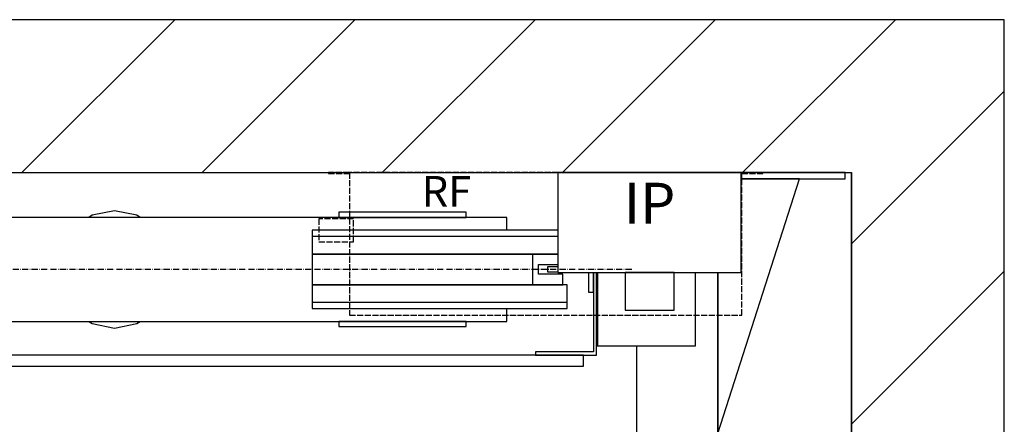
# Model space of a CAD drawing. Extents: x -59 to 50012, y -35 to 12432.
# Drawn here: x 5663 to 6629, y 2265 to 2662 of the extents above; entities that cross this region are included whole.
import ezdxf

# ---------------------------------------------------------------- set-up
doc = ezdxf.new("R2010")
doc.units = 0
doc.header["$LTSCALE"] = 0.5
doc.header["$MEASUREMENT"] = 0
doc.linetypes.add('ACAD_ISO02W100', pattern=[15, 12, -3])
doc.linetypes.add('ACAD_ISO10W100', pattern=[18.5, 12, -3, 0.5, -3])
doc.layers.get('0').update_dxf_attribs({"linetype": 'CONTINUOUS'})
for name, color, linetype in [('3', 5, 'ACAD_ISO02W100'), ('6', 7, 'CONTINUOUS'), ('7', 6, 'ACAD_ISO10W100'), ('8', 3, 'CONTINUOUS')]:
    doc.layers.add(name, color=color, linetype=linetype)
doc.styles.add('LD', font='ARIALUNI.TTF')

# ---------------------------------------------------------------- blocks, each defined once
blk = doc.blocks.new('LD_20170331082204_00000040')
at = {"layer": '8'}
for p, q in [((1036.12, 1920), (1186.12, 2070)), ((1212.89, 1920), (1362.89, 2070)), ((1389.67, 1920), (1539.67, 2070)), ((1566.45, 1920), (1716.45, 2070)), ((1743.22, 1920), (1893.22, 2070)), ((1850, 1850), (2000, 2000)), ((1850, 1850), (2000, 2000)), ((1850, 1673.22), (2000, 1823.22))]:
    blk.add_line(p, q, dxfattribs=at)
blk = doc.blocks.new('LD_20170331082204_00000041')
for p, q in [((1850, 2070), (0, 2070)), ((2000, 2070), (1850, 2070)), ((2000, -150), (2000, 2070)), ((0, 1920), (1850, 1920)), ((1850, 1311.87), (1850, 1920)), ((1850, 1920), (1850, -150))]:
    blk.add_line(p, q)
blk = doc.blocks.new('LD_20170331082204_00000061')
for p, q in [((90, 0), (-90, 0)), ((-90, 0), (-90, -98)), ((90, -98), (90, 0)), ((-90, -98), (90, -98)), ((-22.17, -98), (-24, -98)), ((-24, -98), (-24, -135)), ((-16.97, -98), (-22.17, -98)), ((-9.18, -98), (-16.97, -98)), ((0, -98), (-9.18, -98)), ((9.18, -98), (0, -98)), ((16.97, -98), (9.18, -98)), ((22.17, -98), (16.97, -98)), ((24, -98), (22.17, -98)), ((24, -135), (24, -98)), ((-24, -135), (-22.17, -135)), ((-22.17, -135), (-16.97, -135)), ((-16.97, -135), (-9.18, -135)), ((-9.18, -135), (0, -135)), ((0, -135), (9.18, -135)), ((9.18, -135), (16.97, -135)), ((16.97, -135), (22.17, -135)), ((22.17, -135), (24, -135))]:
    blk.add_line(p, q)
blk = doc.blocks.new('LD_20170331082204_0000006D')
at = {"layer": '3'}
for p, q in [((192.5, 0), (-192.5, 0)), ((192.5, 0), (-192.5, 0)), ((192.5, -140), (192.5, 0)), ((213, 0), (192.5, 0)), ((192.5, 0), (192.5, -1)), ((192.5, -140), (192.5, 0)), ((213, 0), (192.5, 0)), ((192.5, 0), (192.5, -1)), ((213, -1), (213, 0)), ((213, -1), (213, 0)), ((-192.5, 0), (-213, 0)), ((-213, 0), (-213, -1)), ((-192.5, 0), (-213, 0)), ((-213, 0), (-213, -1)), ((-213, -1), (-192.5, -1)), ((-213, -1), (-192.5, -1)), ((-192.5, 0), (-192.5, -140)), ((-192.5, -1), (-192.5, 0)), ((-192.5, 0), (-192.5, -140)), ((-192.5, -1), (-192.5, 0)), ((192.5, -1), (213, -1)), ((192.5, -1), (213, -1)), ((-188.5, -45.3), (-222.5, -45.3)), ((-222.5, -45.3), (-222.5, -67.8)), ((-188.5, -45.3), (-222.5, -45.3)), ((-222.5, -45.3), (-222.5, -67.8)), ((-188.5, -67.8), (-188.5, -45.3)), ((-188.5, -67.8), (-188.5, -45.3)), ((-222.5, -67.8), (-188.5, -67.8)), ((-222.5, -67.8), (-188.5, -67.8)), ((-192.5, -140), (192.5, -140)), ((-192.5, -140), (192.5, -140))]:
    blk.add_line(p, q, dxfattribs=at)
blk = doc.blocks.new('LD_20170331082204_0000006E')
for p, q in [((560, 51), (-560, 51)), ((395, 56), (395, 51)), ((520, 56), (395, 56)), ((395, 51), (520, 51)), ((520, 51), (520, 56)), ((560, 38.5), (560, 51)), ((369, 38.5), (369, 32.5)), ((610, 38.5), (369, 38.5)), ((610, 38.5), (369, 38.5)), ((369, 38.5), (369, 15)), ((369, 32.5), (610, 32.5)), ((369, 15), (369, -15)), ((585, 15), (369, 15)), ((369, 15), (369, -15)), ((585, 15), (369, 15)), ((369, 15), (610, 15)), ((369, -15), (585, -15)), ((369, -15), (585, -15)), ((369, -15), (369, -38.5)), ((619, -15), (369, -15)), ((619, -38.5), (619, -15)), ((619, -32.5), (369, -32.5)), ((369, -32.5), (369, -38.5)), ((369, -38.5), (619, -38.5)), ((369, -38.5), (619, -38.5)), ((560, -51), (560, -38.5)), ((619, -38.5), (619, -32.5)), ((-560, -51), (560, -51)), ((395, -51), (395, -56)), ((520, -51), (395, -51)), ((395, -56), (520, -56)), ((520, -56), (520, -51))]:
    blk.add_line(p, q)
blk = doc.blocks.new('LD_20170331082204_00000070')
for p, q in [((-15, 15), (-15, -15)), ((10, 15), (-15, 15)), ((-9, -4.75), (-9, 4.75)), ((-9, 4.75), (10, 4.75)), ((15, -4.75), (-9, -4.75)), ((15, -15), (15, -4.75)), ((-15, -15), (15, -15))]:
    blk.add_line(p, q)
blk = doc.blocks.new('LD_20170331082204_00000073')
for p, q in [((-22, 53.12), (-25.18, 51)), ((0, 57.5), (-22, 53.12)), ((22, 53.12), (0, 57.5)), ((25.18, 51), (22, 53.12)), ((-25.18, -51), (-22, -53.12)), ((-22, -53.12), (0, -57.5)), ((0, -57.5), (22, -53.12)), ((22, -53.12), (25.18, -51))]:
    blk.add_line(p, q)
blk = doc.blocks.new('LD_20170331082204_00000074')
at = {"layer": '7'}
blk.add_line((682.5, 0), (-682.5, 0), dxfattribs=at)
blk = doc.blocks.new('LD_20170331082204_00000076')
for p, q in [((-12.5, 2.5), (-22.5, 2.5)), ((-22.5, 2.5), (-22.5, -2.5)), ((-22.5, -2.5), (-12.5, -2.5)), ((17.5, -3), (17.5, -22.5)), ((22.5, -22.5), (22.5, -3)), ((17.5, -22.5), (22.5, -22.5))]:
    blk.add_line(p, q)
blk = doc.blocks.new('LD_20170331082204_00000079')
for p, q in [((892, 0), (790, 0)), ((892, -6), (892, 0)), ((767, -256), (847, -6)), ((790, -6), (892, -6)), ((847, -6), (790, -6)), ((649, -98), (649, -170)), ((649, -170), (649, -98)), ((745, -170), (745, -98)), ((767, -465), (767, -98)), ((767, -98), (767, -256)), ((648, -170), (649, -170)), ((649, -170), (745, -170)), ((687, -170), (687, -258))]:
    blk.add_line(p, q)
blk = doc.blocks.new('LD_20170331082204_0000007A')
for p, q in [((645, 81), (645, 3)), ((648, 0), (648, 81)), ((635, 0), (-635, 0)), ((645, 3), (588, 3)), ((588, 3), (588, 0)), ((588, 0), (648, 0)), ((635, -11), (635, 0)), ((-635, -11), (635, -11))]:
    blk.add_line(p, q)

msp = doc.modelspace()

# ---------------------------------------------------------------- block references
at = {"layer": '6'}
for name, p in [('LD_20170331082204_00000040', (4628.77, 591.69)), ('LD_20170331082204_00000041', (4628.77, 591.69)), ('LD_20170331082204_00000079', (5580.77, 2511.69)), ('LD_20170331082204_0000006D', (6178.77, 2511.69)), ('LD_20170331082204_00000061', (6280.77, 2511.69)), ('LD_20170331082204_0000007A', (5580.77, 2332.69)), ('LD_20170331082204_00000073', (5755.77, 2416.69)), ('LD_20170331082204_0000006E', (5580.77, 2416.69)), ('LD_20170331082204_00000070', (6180.77, 2416.69)), ('LD_20170331082204_00000074', (5580.77, 2416.69)), ('LD_20170331082204_00000076', (6203.27, 2416.69))]:
    msp.add_blockref(name, p, dxfattribs=at)

# ---------------------------------------------------------------- texts
at = {"style": 'LD'}
for s, insert, char_height, attachment_point in [('\\fArial Unicode MS|b0|i0|u0;\\C256;RF', (6057.22, 2493.38), 30, 4), ('\\fArial Unicode MS|b0|i0|u0;\\C256;IP', (6280.77, 2481.69), 40, 5)]:
    msp.add_mtext(s, dxfattribs=dict(at, insert=insert, char_height=char_height, attachment_point=attachment_point))

doc.saveas('drawing.dxf')
